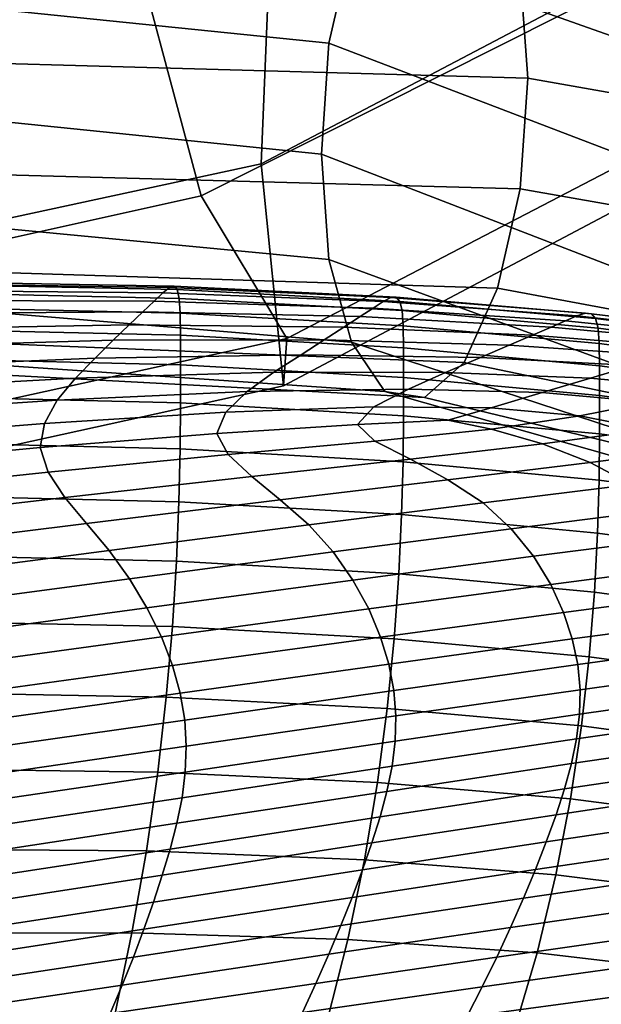
# Model space of a CAD drawing. Extents: x -0.293 to 0.293, y -0.205 to 0.373.
# Drawn here: x 0.19 to 0.216, y -0.119 to -0.076 of the extents above; entities that cross this region are included whole.
import ezdxf

# ---------------------------------------------------------------- set-up
doc = ezdxf.new("R2010")
doc.units = 0

msp = doc.modelspace()

# ---------------------------------------------------------------- linework, layer by layer
for points in [[(0.195063, -0.044494, 0.393293), (0.156854, -0.0522, 0.392702), (0.157567, -0.077673, 0.387), (0.194763, -0.069528, 0.387148)], [(0.202367, -0.052573, 0.32858), (0.235733, -0.045522, 0.332216), (0.225894, -0.069055, 0.331814), (0.201154, -0.082067, 0.327499)], [(0.202367, -0.052573, 0.32858), (0.201154, -0.082067, 0.327499), (0.162664, -0.090361, 0.327499), (0.162679, -0.060436, 0.32858)], [(0.1985, -0.083483, 0.372797), (0.230382, -0.067446, 0.373468), (0.219576, -0.059439, 0.384028), (0.194763, -0.069528, 0.387148)], [(0.1985, -0.083483, 0.372797), (0.202291, -0.089794, 0.354877), (0.234811, -0.072884, 0.355779), (0.230382, -0.067446, 0.373468)], [(0.205171, -0.072321, 0.30086), (0.204166, -0.076722, 0.299271), (0.1675, -0.072961, 0.303145), (0.167751, -0.068728, 0.305674)], [(0.202152, -0.091898, 0.338021), (0.201154, -0.082067, 0.327499), (0.225894, -0.069055, 0.331814), (0.234648, -0.074697, 0.339297)], [(0.205171, -0.072321, 0.30086), (0.206649, -0.069037, 0.303804), (0.222322, -0.07398, 0.294168), (0.219551, -0.077417, 0.292465)], [(0.1985, -0.083483, 0.372797), (0.194763, -0.069528, 0.387148), (0.157567, -0.077673, 0.387), (0.160865, -0.091833, 0.372797)], [(0.211637, -0.069939, 0.316016), (0.21264, -0.0736, 0.319135), (0.23333, -0.077463, 0.306928), (0.231522, -0.074057, 0.303841)], [(0.212973, -0.078263, 0.320829), (0.21264, -0.0736, 0.319135), (0.169619, -0.072175, 0.326087), (0.169702, -0.077061, 0.327218)], [(0.205171, -0.072321, 0.30086), (0.219551, -0.077417, 0.292465), (0.217639, -0.081866, 0.292017), (0.204166, -0.076722, 0.299271)], [(0.20383, -0.081632, 0.299395), (0.167416, -0.077909, 0.302463), (0.1675, -0.072961, 0.303145), (0.204166, -0.076722, 0.299271)], [(0.202152, -0.091898, 0.338021), (0.234648, -0.074697, 0.339297), (0.234811, -0.072884, 0.355779), (0.202291, -0.089794, 0.354877)], [(0.212973, -0.078263, 0.320829), (0.233888, -0.081953, 0.309083), (0.23333, -0.077463, 0.306928), (0.21264, -0.0736, 0.319135)], [(0.20383, -0.081632, 0.299395), (0.204166, -0.076722, 0.299271), (0.217639, -0.081866, 0.292017), (0.216958, -0.086704, 0.292995)], [(0.212973, -0.078263, 0.320829), (0.169702, -0.077061, 0.327218), (0.169618, -0.082009, 0.326537), (0.212637, -0.083174, 0.320953)], [(0.20383, -0.081632, 0.299395), (0.204163, -0.086296, 0.301089), (0.167499, -0.082795, 0.303594), (0.167416, -0.077909, 0.302463)], [(0.212973, -0.078263, 0.320829), (0.212637, -0.083174, 0.320953), (0.233207, -0.086791, 0.310061), (0.233888, -0.081953, 0.309083)], [(0.20383, -0.081632, 0.299395), (0.216958, -0.086704, 0.292995), (0.217516, -0.091194, 0.295151), (0.204163, -0.086296, 0.301089)], [(0.202152, -0.091898, 0.338021), (0.163778, -0.100336, 0.338021), (0.162664, -0.090361, 0.327499), (0.201154, -0.082067, 0.327499)], [(0.211632, -0.087574, 0.319364), (0.212637, -0.083174, 0.320953), (0.169618, -0.082009, 0.326537), (0.169367, -0.086242, 0.324007)], [(0.205166, -0.089956, 0.304208), (0.16775, -0.086842, 0.306502), (0.167499, -0.082795, 0.303594), (0.204163, -0.086296, 0.301089)], [(0.211632, -0.087574, 0.319364), (0.231295, -0.09124, 0.309613), (0.233207, -0.086791, 0.310061), (0.212637, -0.083174, 0.320953)], [(0.1985, -0.083483, 0.372797), (0.160865, -0.091833, 0.372797), (0.163889, -0.09821, 0.354877), (0.202291, -0.089794, 0.354877)], [(0.211632, -0.087574, 0.319364), (0.169367, -0.086242, 0.324007), (0.168997, -0.089193, 0.320135), (0.210154, -0.090858, 0.31642)], [(0.205166, -0.089956, 0.304208), (0.204163, -0.086296, 0.301089), (0.217516, -0.091194, 0.295151), (0.219324, -0.094599, 0.298237)], [(0.205166, -0.089956, 0.304208), (0.206644, -0.092151, 0.308192), (0.168119, -0.089518, 0.310632), (0.16775, -0.086842, 0.306502)], [(0.186185, -0.087384, 0.541981), (0.197095, -0.087541, 0.542102), (0.196803, -0.087772, 0.533019), (0.185939, -0.087672, 0.532831)], [(0.186361, -0.087285, 0.551064), (0.197304, -0.087484, 0.551139), (0.197095, -0.087541, 0.542102), (0.186185, -0.087384, 0.541981)], [(0.186478, -0.087407, 0.560138), (0.197443, -0.087633, 0.56018), (0.197304, -0.087484, 0.551139), (0.186361, -0.087285, 0.551064)], [(0.186478, -0.087407, 0.560138), (0.186548, -0.087779, 0.569255), (0.197527, -0.088022, 0.569278), (0.197443, -0.087633, 0.56018)], [(0.197095, -0.087541, 0.542102), (0.206906, -0.087992, 0.542227), (0.20657, -0.088164, 0.533209), (0.196803, -0.087772, 0.533019)], [(0.197304, -0.087484, 0.551139), (0.207147, -0.087977, 0.551217), (0.206906, -0.087992, 0.542227), (0.197095, -0.087541, 0.542102)], [(0.197443, -0.087633, 0.56018), (0.207307, -0.088155, 0.560227), (0.207147, -0.087977, 0.551217), (0.197304, -0.087484, 0.551139)], [(0.197443, -0.087633, 0.56018), (0.197527, -0.088022, 0.569278), (0.207403, -0.088562, 0.569307), (0.207307, -0.088155, 0.560227)], [(0.211632, -0.087574, 0.319364), (0.210154, -0.090858, 0.31642), (0.228524, -0.094677, 0.30791), (0.231295, -0.09124, 0.309613)], [(0.185939, -0.087672, 0.532831), (0.196803, -0.087772, 0.533019), (0.196413, -0.088142, 0.523838), (0.185611, -0.088118, 0.523562)], [(0.186548, -0.087779, 0.569255), (0.186583, -0.088432, 0.578471), (0.197568, -0.088685, 0.578486), (0.197527, -0.088022, 0.569278)], [(0.196803, -0.087772, 0.533019), (0.20657, -0.088164, 0.533209), (0.206121, -0.088456, 0.524113), (0.196413, -0.088142, 0.523838)], [(0.197527, -0.088022, 0.569278), (0.197568, -0.088685, 0.578486), (0.207451, -0.089236, 0.578507), (0.207403, -0.088562, 0.569307)], [(0.206906, -0.087992, 0.542227), (0.215533, -0.088681, 0.542352), (0.215156, -0.088797, 0.533395), (0.20657, -0.088164, 0.533209)], [(0.207147, -0.087977, 0.551217), (0.215802, -0.088706, 0.551298), (0.215533, -0.088681, 0.542352), (0.206906, -0.087992, 0.542227)], [(0.207307, -0.088155, 0.560227), (0.215982, -0.088912, 0.560279), (0.215802, -0.088706, 0.551298), (0.207147, -0.087977, 0.551217)], [(0.185189, -0.088691, 0.514119), (0.185611, -0.088118, 0.523562), (0.196413, -0.088142, 0.523838), (0.195912, -0.088617, 0.514506)], [(0.186583, -0.088432, 0.578471), (0.186595, -0.089398, 0.58784), (0.197582, -0.089656, 0.587854), (0.197568, -0.088685, 0.578486)], [(0.195912, -0.088617, 0.514506), (0.196413, -0.088142, 0.523838), (0.206121, -0.088456, 0.524113), (0.205544, -0.088831, 0.51489)], [(0.205544, -0.088831, 0.51489), (0.206121, -0.088456, 0.524113), (0.214654, -0.089014, 0.524379), (0.214007, -0.089294, 0.515258)], [(0.20657, -0.088164, 0.533209), (0.215156, -0.088797, 0.533395), (0.214654, -0.089014, 0.524379), (0.206121, -0.088456, 0.524113)], [(0.207307, -0.088155, 0.560227), (0.207403, -0.088562, 0.569307), (0.21609, -0.089337, 0.569342), (0.215982, -0.088912, 0.560279)], [(0.184693, -0.089384, 0.504697), (0.185189, -0.088691, 0.514119), (0.195912, -0.088617, 0.514506), (0.195306, -0.089197, 0.505229)], [(0.195306, -0.089197, 0.505229), (0.195912, -0.088617, 0.514506), (0.205544, -0.088831, 0.51489), (0.204827, -0.089297, 0.505754)], [(0.197568, -0.088685, 0.578486), (0.197582, -0.089656, 0.587854), (0.207467, -0.090213, 0.587874), (0.207451, -0.089236, 0.578507)], [(0.204827, -0.089297, 0.505754), (0.205544, -0.088831, 0.51489), (0.214007, -0.089294, 0.515258), (0.213185, -0.08965, 0.506249)], [(0.207403, -0.088562, 0.569307), (0.207451, -0.089236, 0.578507), (0.216143, -0.090022, 0.578534), (0.21609, -0.089337, 0.569342)], [(0.215156, -0.088797, 0.533395), (0.222479, -0.089617, 0.533572), (0.22193, -0.089769, 0.524628), (0.214654, -0.089014, 0.524379)], [(0.215533, -0.088681, 0.542352), (0.22289, -0.08955, 0.542475), (0.222479, -0.089617, 0.533572), (0.215156, -0.088797, 0.533395)], [(0.215802, -0.088706, 0.551298), (0.223184, -0.089611, 0.55138), (0.22289, -0.08955, 0.542475), (0.215533, -0.088681, 0.542352)], [(0.215982, -0.088912, 0.560279), (0.22338, -0.089842, 0.560335), (0.223184, -0.089611, 0.55138), (0.215802, -0.088706, 0.551298)], [(0.215982, -0.088912, 0.560279), (0.21609, -0.089337, 0.569342), (0.223498, -0.090284, 0.569383), (0.22338, -0.089842, 0.560335)], [(0.208398, -0.092418, 0.31248), (0.210154, -0.090858, 0.31642), (0.168997, -0.089193, 0.320135), (0.168558, -0.090293, 0.315426)], [(0.184144, -0.090189, 0.495495), (0.184693, -0.089384, 0.504697), (0.195306, -0.089197, 0.505229), (0.194603, -0.089882, 0.496209)], [(0.186595, -0.089398, 0.58784), (0.186595, -0.090707, 0.597417), (0.197582, -0.090968, 0.597434), (0.197582, -0.089656, 0.587854)], [(0.194603, -0.089882, 0.496209), (0.195306, -0.089197, 0.505229), (0.204827, -0.089297, 0.505754), (0.203959, -0.089859, 0.496915)], [(0.203959, -0.089859, 0.496915), (0.204827, -0.089297, 0.505754), (0.213185, -0.08965, 0.506249), (0.212153, -0.090094, 0.49757)], [(0.207451, -0.089236, 0.578507), (0.207467, -0.090213, 0.587874), (0.216161, -0.091006, 0.587903), (0.216143, -0.090022, 0.578534)], [(0.213185, -0.08965, 0.506249), (0.214007, -0.089294, 0.515258), (0.221225, -0.089965, 0.515597), (0.220308, -0.090223, 0.506694)], [(0.214007, -0.089294, 0.515258), (0.214654, -0.089014, 0.524379), (0.22193, -0.089769, 0.524628), (0.221225, -0.089965, 0.515597)], [(0.21609, -0.089337, 0.569342), (0.216143, -0.090022, 0.578534), (0.223557, -0.09098, 0.57857), (0.223498, -0.090284, 0.569383)], [(0.202152, -0.091898, 0.338021), (0.202291, -0.089794, 0.354877), (0.163889, -0.09821, 0.354877), (0.163778, -0.100336, 0.338021)], [(0.208398, -0.092418, 0.31248), (0.168558, -0.090293, 0.315426), (0.168119, -0.089518, 0.310632), (0.206644, -0.092151, 0.308192)], [(0.197582, -0.089656, 0.587854), (0.197582, -0.090968, 0.597434), (0.207467, -0.091529, 0.597459), (0.207467, -0.090213, 0.587874)], [(0.212153, -0.090094, 0.49757), (0.213185, -0.08965, 0.506249), (0.220308, -0.090223, 0.506694), (0.219126, -0.090563, 0.498133)], [(0.183562, -0.091097, 0.486709), (0.184144, -0.090189, 0.495495), (0.194603, -0.089882, 0.496209), (0.193809, -0.090669, 0.487653)], [(0.193809, -0.090669, 0.487653), (0.194603, -0.089882, 0.496209), (0.203959, -0.089859, 0.496915), (0.202928, -0.090524, 0.488588)], [(0.202928, -0.090524, 0.488588), (0.203959, -0.089859, 0.496915), (0.212153, -0.090094, 0.49757), (0.21088, -0.090641, 0.489439)], [(0.205166, -0.089956, 0.304208), (0.219324, -0.094599, 0.298237), (0.222025, -0.096501, 0.301734), (0.206644, -0.092151, 0.308192)], [(0.207467, -0.090213, 0.587874), (0.207467, -0.091529, 0.597459), (0.216161, -0.092328, 0.597495), (0.216161, -0.091006, 0.587903)], [(0.21088, -0.090641, 0.489439), (0.212153, -0.090094, 0.49757), (0.219126, -0.090563, 0.498133), (0.217625, -0.091003, 0.49013)], [(0.216143, -0.090022, 0.578534), (0.216161, -0.091006, 0.587903), (0.223576, -0.091972, 0.587941), (0.223557, -0.09098, 0.57857)], [(0.183562, -0.091097, 0.486709), (0.193809, -0.090669, 0.487653), (0.192932, -0.091559, 0.479763), (0.182967, -0.092101, 0.478536)], [(0.186595, -0.09239, 0.607257), (0.197582, -0.092654, 0.607278), (0.197582, -0.090968, 0.597434), (0.186595, -0.090707, 0.597417)], [(0.193809, -0.090669, 0.487653), (0.202928, -0.090524, 0.488588), (0.201722, -0.091298, 0.480984), (0.192932, -0.091559, 0.479763)], [(0.202928, -0.090524, 0.488588), (0.21088, -0.090641, 0.489439), (0.209331, -0.091304, 0.482072), (0.201722, -0.091298, 0.480984)], [(0.21088, -0.090641, 0.489439), (0.217625, -0.091003, 0.49013), (0.215749, -0.091562, 0.4829), (0.209331, -0.091304, 0.482072)], [(0.197582, -0.092654, 0.607278), (0.207467, -0.093221, 0.607311), (0.207467, -0.091529, 0.597459), (0.197582, -0.090968, 0.597434)], [(0.208398, -0.092418, 0.31248), (0.225263, -0.096478, 0.305121), (0.228524, -0.094677, 0.30791), (0.210154, -0.090858, 0.31642)], [(0.223124, -0.091592, 0.490587), (0.220968, -0.09206, 0.483339), (0.215749, -0.091562, 0.4829), (0.217625, -0.091003, 0.49013)], [(0.216161, -0.091006, 0.587903), (0.216161, -0.092328, 0.597495), (0.223576, -0.093302, 0.597542), (0.223576, -0.091972, 0.587941)], [(0.182967, -0.092101, 0.478536), (0.192932, -0.091559, 0.479763), (0.192127, -0.092531, 0.472679), (0.182455, -0.093183, 0.47114)], [(0.192932, -0.091559, 0.479763), (0.201722, -0.091298, 0.480984), (0.200543, -0.092155, 0.474238), (0.192127, -0.092531, 0.472679)], [(0.201722, -0.091298, 0.480984), (0.209331, -0.091304, 0.482072), (0.207695, -0.092045, 0.47565), (0.200543, -0.092155, 0.474238)], [(0.207467, -0.093221, 0.607311), (0.216161, -0.094027, 0.607356), (0.216161, -0.092328, 0.597495), (0.207467, -0.091529, 0.597459)], [(0.209331, -0.091304, 0.482072), (0.215749, -0.091562, 0.4829), (0.213619, -0.092198, 0.476645), (0.207695, -0.092045, 0.47565)], [(0.220968, -0.09206, 0.483339), (0.218353, -0.092614, 0.476956), (0.213619, -0.092198, 0.476645), (0.215749, -0.091562, 0.4829)], [(0.18658, -0.094421, 0.617324), (0.197564, -0.094686, 0.617348), (0.197582, -0.092654, 0.607278), (0.186595, -0.09239, 0.607257)], [(0.192127, -0.092531, 0.472679), (0.200543, -0.092155, 0.474238), (0.199591, -0.093067, 0.468484), (0.191553, -0.093562, 0.466538)], [(0.200543, -0.092155, 0.474238), (0.207695, -0.092045, 0.47565), (0.206157, -0.092824, 0.470349), (0.199591, -0.093067, 0.468484)], [(0.207695, -0.092045, 0.47565), (0.213619, -0.092198, 0.476645), (0.211352, -0.092865, 0.471568), (0.206157, -0.092824, 0.470349)], [(0.208398, -0.092418, 0.31248), (0.206644, -0.092151, 0.308192), (0.222025, -0.096501, 0.301734), (0.225263, -0.096478, 0.305121)], [(0.218353, -0.092614, 0.476956), (0.215281, -0.093221, 0.471575), (0.211352, -0.092865, 0.471568), (0.213619, -0.092198, 0.476645)], [(0.216161, -0.094027, 0.607356), (0.223576, -0.095011, 0.607417), (0.223576, -0.093302, 0.597542), (0.216161, -0.092328, 0.597495)], [(0.182455, -0.093183, 0.47114), (0.192127, -0.092531, 0.472679), (0.191553, -0.093562, 0.466538), (0.18212, -0.094324, 0.464685)], [(0.197564, -0.094686, 0.617348), (0.207447, -0.095257, 0.617386), (0.207467, -0.093221, 0.607311), (0.197582, -0.092654, 0.607278)], [(0.199591, -0.093067, 0.468484), (0.206157, -0.092824, 0.470349), (0.205424, -0.093606, 0.466258), (0.199198, -0.094006, 0.463832)], [(0.206157, -0.092824, 0.470349), (0.211352, -0.092865, 0.471568), (0.209435, -0.093419, 0.468261), (0.205424, -0.093606, 0.466258)], [(0.215281, -0.093221, 0.471575), (0.211362, -0.09382, 0.467108), (0.209435, -0.093419, 0.468261), (0.211352, -0.092865, 0.471568)], [(0.222101, -0.093255, 0.476858), (0.218333, -0.093829, 0.470984), (0.215281, -0.093221, 0.471575), (0.218353, -0.092614, 0.476956)], [(0.191553, -0.093562, 0.466538), (0.199591, -0.093067, 0.468484), (0.199198, -0.094006, 0.463832), (0.191367, -0.094634, 0.461481)], [(0.207447, -0.095257, 0.617386), (0.216138, -0.096069, 0.617442), (0.216161, -0.094027, 0.607356), (0.207467, -0.093221, 0.607311)], [(0.218333, -0.093829, 0.470984), (0.213626, -0.094466, 0.465891), (0.211362, -0.09382, 0.467108), (0.215281, -0.093221, 0.471575)], [(0.18212, -0.094324, 0.464685), (0.191553, -0.093562, 0.466538), (0.191367, -0.094634, 0.461481), (0.182059, -0.095508, 0.459336)], [(0.199694, -0.094945, 0.460394), (0.199198, -0.094006, 0.463832), (0.205424, -0.093606, 0.466258), (0.206203, -0.094353, 0.463465)], [(0.206203, -0.094353, 0.463465), (0.205424, -0.093606, 0.466258), (0.209435, -0.093419, 0.468261), (0.211362, -0.09382, 0.467108)], [(0.191725, -0.095723, 0.457644), (0.191367, -0.094634, 0.461481), (0.199198, -0.094006, 0.463832), (0.199694, -0.094945, 0.460394)], [(0.20778, -0.095143, 0.461587), (0.206203, -0.094353, 0.463465), (0.211362, -0.09382, 0.467108), (0.213626, -0.094466, 0.465891)], [(0.220899, -0.094631, 0.470405), (0.215734, -0.095288, 0.464925), (0.213626, -0.094466, 0.465891), (0.218333, -0.093829, 0.470984)], [(0.216138, -0.096069, 0.617442), (0.223551, -0.097063, 0.617517), (0.223576, -0.095011, 0.607417), (0.216161, -0.094027, 0.607356)], [(0.182366, -0.096715, 0.455256), (0.182059, -0.095508, 0.459336), (0.191367, -0.094634, 0.461481), (0.191725, -0.095723, 0.457644)], [(0.186535, -0.096772, 0.627582), (0.197511, -0.097035, 0.627603), (0.197564, -0.094686, 0.617348), (0.18658, -0.094421, 0.617324)], [(0.200742, -0.095916, 0.457952), (0.199694, -0.094945, 0.460394), (0.206203, -0.094353, 0.463465), (0.20778, -0.095143, 0.461587)], [(0.209439, -0.096055, 0.460245), (0.20778, -0.095143, 0.461587), (0.213626, -0.094466, 0.465891), (0.215734, -0.095288, 0.464925)], [(0.222979, -0.095596, 0.469967), (0.217565, -0.096264, 0.464264), (0.215734, -0.095288, 0.464925), (0.220899, -0.094631, 0.470405)], [(0.192464, -0.09684, 0.454865), (0.191725, -0.095723, 0.457644), (0.199694, -0.094945, 0.460394), (0.200742, -0.095916, 0.457952)], [(0.197511, -0.097035, 0.627603), (0.207385, -0.097604, 0.627643), (0.207447, -0.095257, 0.617386), (0.197564, -0.094686, 0.617348)], [(0.202005, -0.096951, 0.456288), (0.200742, -0.095916, 0.457952), (0.20778, -0.095143, 0.461587), (0.209439, -0.096055, 0.460245)], [(0.207385, -0.097604, 0.627643), (0.216069, -0.098419, 0.627705), (0.216138, -0.096069, 0.617442), (0.207447, -0.095257, 0.617386)], [(0.210992, -0.097086, 0.45939), (0.209439, -0.096055, 0.460245), (0.215734, -0.095288, 0.464925), (0.217565, -0.096264, 0.464264)], [(0.182939, -0.097946, 0.45228), (0.182366, -0.096715, 0.455256), (0.191725, -0.095723, 0.457644), (0.192464, -0.09684, 0.454865)], [(0.19342, -0.097994, 0.45298), (0.192464, -0.09684, 0.454865), (0.200742, -0.095916, 0.457952), (0.202005, -0.096951, 0.456288)], [(0.203275, -0.098061, 0.455269), (0.202005, -0.096951, 0.456288), (0.209439, -0.096055, 0.460245), (0.210992, -0.097086, 0.45939)], [(0.210992, -0.097086, 0.45939), (0.217565, -0.096264, 0.464264), (0.218998, -0.097374, 0.463964), (0.212246, -0.098231, 0.458977)], [(0.216069, -0.098419, 0.627705), (0.223475, -0.09942, 0.627793), (0.223551, -0.097063, 0.617517), (0.216138, -0.096069, 0.617442)], [(0.186444, -0.099419, 0.637996), (0.197403, -0.09967, 0.638005), (0.197511, -0.097035, 0.627603), (0.186535, -0.096772, 0.627582)], [(0.183674, -0.099203, 0.450245), (0.182939, -0.097946, 0.45228), (0.192464, -0.09684, 0.454865), (0.19342, -0.097994, 0.45298)], [(0.194428, -0.099194, 0.451826), (0.19342, -0.097994, 0.45298), (0.202005, -0.096951, 0.456288), (0.203275, -0.098061, 0.455269)], [(0.197403, -0.09967, 0.638005), (0.207261, -0.100231, 0.638038), (0.207385, -0.097604, 0.627643), (0.197511, -0.097035, 0.627603)], [(0.203275, -0.098061, 0.455269), (0.210992, -0.097086, 0.45939), (0.212246, -0.098231, 0.458977), (0.204345, -0.099258, 0.45476)], [(0.207261, -0.100231, 0.638038), (0.215931, -0.101042, 0.638099), (0.216069, -0.098419, 0.627705), (0.207385, -0.097604, 0.627643)], [(0.212246, -0.098231, 0.458977), (0.218998, -0.097374, 0.463964), (0.220092, -0.098569, 0.46393), (0.213236, -0.099448, 0.458893)], [(0.184468, -0.100485, 0.448985), (0.183674, -0.099203, 0.450245), (0.19342, -0.097994, 0.45298), (0.194428, -0.099194, 0.451826)], [(0.194428, -0.099194, 0.451826), (0.203275, -0.098061, 0.455269), (0.204345, -0.099258, 0.45476), (0.195326, -0.100448, 0.451238)], [(0.204345, -0.099258, 0.45476), (0.212246, -0.098231, 0.458977), (0.213236, -0.099448, 0.458893), (0.205226, -0.100507, 0.454632)], [(0.213236, -0.099448, 0.458893), (0.220092, -0.098569, 0.46393), (0.220902, -0.099801, 0.464072), (0.213993, -0.100696, 0.459023)], [(0.215931, -0.101042, 0.638099), (0.223324, -0.102044, 0.638196), (0.223475, -0.09942, 0.627793), (0.216069, -0.098419, 0.627705)], [(0.184468, -0.100485, 0.448985), (0.194428, -0.099194, 0.451826), (0.195326, -0.100448, 0.451238), (0.185219, -0.101793, 0.448336)], [(0.186444, -0.099419, 0.637996), (0.186294, -0.102333, 0.64853), (0.197224, -0.102563, 0.648515), (0.197403, -0.09967, 0.638005)], [(0.195326, -0.100448, 0.451238), (0.204345, -0.099258, 0.45476), (0.205226, -0.100507, 0.454632), (0.1961, -0.101733, 0.451074)], [(0.197403, -0.09967, 0.638005), (0.197224, -0.102563, 0.648515), (0.207055, -0.103105, 0.648528), (0.207261, -0.100231, 0.638038)], [(0.205226, -0.100507, 0.454632), (0.213236, -0.099448, 0.458893), (0.213993, -0.100696, 0.459023), (0.205926, -0.101775, 0.454754)], [(0.213993, -0.100696, 0.459023), (0.220902, -0.099801, 0.464072), (0.221486, -0.101022, 0.464295), (0.214552, -0.101931, 0.459257)], [(0.207261, -0.100231, 0.638038), (0.207055, -0.103105, 0.648528), (0.2157, -0.103902, 0.648579), (0.215931, -0.101042, 0.638099)], [(0.185219, -0.101793, 0.448336), (0.195326, -0.100448, 0.451238), (0.1961, -0.101733, 0.451074), (0.185899, -0.103111, 0.448144)], [(0.1961, -0.101733, 0.451074), (0.205226, -0.100507, 0.454632), (0.205926, -0.101775, 0.454754), (0.196741, -0.103022, 0.451189)], [(0.205926, -0.101775, 0.454754), (0.213993, -0.100696, 0.459023), (0.214552, -0.101931, 0.459257), (0.206455, -0.103026, 0.454996)], [(0.214946, -0.103111, 0.45948), (0.214552, -0.101931, 0.459257), (0.221486, -0.101022, 0.464295), (0.221901, -0.102184, 0.464508)], [(0.215931, -0.101042, 0.638099), (0.2157, -0.103902, 0.648579), (0.223072, -0.104897, 0.648676), (0.223324, -0.102044, 0.638196)], [(0.185899, -0.103111, 0.448144), (0.1961, -0.101733, 0.451074), (0.196741, -0.103022, 0.451189), (0.186482, -0.104422, 0.448254)], [(0.196741, -0.103022, 0.451189), (0.205926, -0.101775, 0.454754), (0.206455, -0.103026, 0.454996), (0.197237, -0.104291, 0.451439)], [(0.206823, -0.104227, 0.455229), (0.206455, -0.103026, 0.454996), (0.214552, -0.101931, 0.459257), (0.214946, -0.103111, 0.45948)], [(0.186294, -0.102333, 0.64853), (0.186068, -0.105489, 0.65915), (0.196956, -0.105685, 0.659092), (0.197224, -0.102563, 0.648515)], [(0.215187, -0.104249, 0.459696), (0.214946, -0.103111, 0.45948), (0.221901, -0.102184, 0.464508), (0.222161, -0.103301, 0.464713)], [(0.197224, -0.102563, 0.648515), (0.196956, -0.105685, 0.659092), (0.206746, -0.106194, 0.659071), (0.207055, -0.103105, 0.648528)], [(0.186482, -0.104422, 0.448254), (0.196741, -0.103022, 0.451189), (0.197237, -0.104291, 0.451439), (0.186941, -0.10571, 0.44851)], [(0.197575, -0.105515, 0.45168), (0.197237, -0.104291, 0.451439), (0.206455, -0.103026, 0.454996), (0.206823, -0.104227, 0.455229)], [(0.207055, -0.103105, 0.648528), (0.206746, -0.106194, 0.659071), (0.215354, -0.106964, 0.659098), (0.2157, -0.103902, 0.648579)], [(0.207043, -0.105389, 0.455454), (0.206823, -0.104227, 0.455229), (0.214946, -0.103111, 0.45948), (0.215187, -0.104249, 0.459696)], [(0.215291, -0.105357, 0.459906), (0.215187, -0.104249, 0.459696), (0.222161, -0.103301, 0.464713), (0.222279, -0.104388, 0.464912)], [(0.197772, -0.106704, 0.451914), (0.197575, -0.105515, 0.45168), (0.206823, -0.104227, 0.455229), (0.207043, -0.105389, 0.455454)], [(0.2157, -0.103902, 0.648579), (0.215354, -0.106964, 0.659098), (0.222694, -0.107942, 0.659184), (0.223072, -0.104897, 0.648676)], [(0.187248, -0.106959, 0.448758), (0.186941, -0.10571, 0.44851), (0.197237, -0.104291, 0.451439), (0.197575, -0.105515, 0.45168)], [(0.20713, -0.106523, 0.455674), (0.207043, -0.105389, 0.455454), (0.215187, -0.104249, 0.459696), (0.215291, -0.105357, 0.459906)], [(0.215271, -0.106449, 0.460112), (0.215291, -0.105357, 0.459906), (0.222279, -0.104388, 0.464912), (0.222268, -0.105459, 0.465108)], [(0.186068, -0.105489, 0.65915), (0.185751, -0.108861, 0.669818), (0.19658, -0.109006, 0.669699), (0.196956, -0.105685, 0.659092)], [(0.18742, -0.108174, 0.449), (0.187248, -0.106959, 0.448758), (0.197575, -0.105515, 0.45168), (0.197772, -0.106704, 0.451914)], [(0.197841, -0.107865, 0.452143), (0.197772, -0.106704, 0.451914), (0.207043, -0.105389, 0.455454), (0.20713, -0.106523, 0.455674)], [(0.207098, -0.107639, 0.45589), (0.20713, -0.106523, 0.455674), (0.215291, -0.105357, 0.459906), (0.215271, -0.106449, 0.460112)], [(0.215271, -0.106449, 0.460112), (0.222268, -0.105459, 0.465108), (0.222144, -0.106527, 0.465304), (0.21514, -0.107536, 0.460318)], [(0.196956, -0.105685, 0.659092), (0.19658, -0.109006, 0.669699), (0.206313, -0.109466, 0.669624), (0.206746, -0.106194, 0.659071)], [(0.206746, -0.106194, 0.659071), (0.206313, -0.109466, 0.669624), (0.214869, -0.110194, 0.669609), (0.215354, -0.106964, 0.659098)], [(0.18747, -0.109364, 0.449237), (0.18742, -0.108174, 0.449), (0.197772, -0.106704, 0.451914), (0.197841, -0.107865, 0.452143)], [(0.197797, -0.109008, 0.452368), (0.197841, -0.107865, 0.452143), (0.20713, -0.106523, 0.455674), (0.207098, -0.107639, 0.45589)], [(0.207098, -0.107639, 0.45589), (0.215271, -0.106449, 0.460112), (0.21514, -0.107536, 0.460318), (0.206961, -0.108748, 0.456105)], [(0.21514, -0.107536, 0.460318), (0.222144, -0.106527, 0.465304), (0.221917, -0.107607, 0.465501), (0.214913, -0.108632, 0.460525)], [(0.215354, -0.106964, 0.659098), (0.214869, -0.110194, 0.669609), (0.222165, -0.111141, 0.66967), (0.222694, -0.107942, 0.659184)], [(0.197797, -0.109008, 0.452368), (0.207098, -0.107639, 0.45589), (0.206961, -0.108748, 0.456105), (0.197654, -0.110141, 0.452591)], [(0.206961, -0.108748, 0.456105), (0.21514, -0.107536, 0.460318), (0.214913, -0.108632, 0.460525), (0.206734, -0.109862, 0.456321)], [(0.214913, -0.108632, 0.460525), (0.221917, -0.107607, 0.465501), (0.221604, -0.108713, 0.465703), (0.214604, -0.109748, 0.460736)], [(0.187414, -0.110535, 0.44947), (0.18747, -0.109364, 0.449237), (0.197841, -0.107865, 0.452143), (0.197797, -0.109008, 0.452368)], [(0.185751, -0.108861, 0.669818), (0.185329, -0.112421, 0.680501), (0.196079, -0.112497, 0.680295), (0.19658, -0.109006, 0.669699)], [(0.187414, -0.110535, 0.44947), (0.197797, -0.109008, 0.452368), (0.197654, -0.110141, 0.452591), (0.187266, -0.111694, 0.4497)], [(0.19658, -0.109006, 0.669699), (0.196079, -0.112497, 0.680295), (0.205736, -0.112889, 0.680144), (0.206313, -0.109466, 0.669624)], [(0.197654, -0.110141, 0.452591), (0.206961, -0.108748, 0.456105), (0.206734, -0.109862, 0.456321), (0.197427, -0.111275, 0.452814)], [(0.206734, -0.109862, 0.456321), (0.214913, -0.108632, 0.460525), (0.214604, -0.109748, 0.460736), (0.20643, -0.110991, 0.456539)], [(0.214604, -0.109748, 0.460736), (0.221604, -0.108713, 0.465703), (0.221216, -0.109859, 0.465912), (0.214227, -0.110898, 0.460953)], [(0.206313, -0.109466, 0.669624), (0.205736, -0.112889, 0.680144), (0.214223, -0.113557, 0.680067), (0.214869, -0.110194, 0.669609)], [(0.197427, -0.111275, 0.452814), (0.206734, -0.109862, 0.456321), (0.20643, -0.110991, 0.456539), (0.197131, -0.112417, 0.453038)], [(0.20643, -0.110991, 0.456539), (0.214604, -0.109748, 0.460736), (0.214227, -0.110898, 0.460953), (0.206065, -0.112145, 0.456762)], [(0.213794, -0.112095, 0.461178), (0.214227, -0.110898, 0.460953), (0.221216, -0.109859, 0.465912), (0.220768, -0.111059, 0.466131)], [(0.187266, -0.111694, 0.4497), (0.197654, -0.110141, 0.452591), (0.197427, -0.111275, 0.452814), (0.187041, -0.112848, 0.44993)], [(0.214869, -0.110194, 0.669609), (0.214223, -0.113557, 0.680067), (0.22146, -0.114457, 0.680086), (0.222165, -0.111141, 0.66967)], [(0.197131, -0.112417, 0.453038), (0.20643, -0.110991, 0.456539), (0.206065, -0.112145, 0.456762), (0.19678, -0.113577, 0.453266)], [(0.205652, -0.113337, 0.456992), (0.206065, -0.112145, 0.456762), (0.214227, -0.110898, 0.460953), (0.213794, -0.112095, 0.461178)], [(0.213311, -0.11333, 0.46141), (0.213794, -0.112095, 0.461178), (0.220768, -0.111059, 0.466131), (0.220264, -0.112306, 0.466357)], [(0.187041, -0.112848, 0.44993), (0.197427, -0.111275, 0.452814), (0.197131, -0.112417, 0.453038), (0.186754, -0.114005, 0.45016)], [(0.184787, -0.116144, 0.691161), (0.195435, -0.116128, 0.690842), (0.196079, -0.112497, 0.680295), (0.185329, -0.112421, 0.680501)], [(0.186754, -0.114005, 0.45016), (0.197131, -0.112417, 0.453038), (0.19678, -0.113577, 0.453266), (0.18642, -0.11517, 0.450391)], [(0.195435, -0.116128, 0.690842), (0.204995, -0.11643, 0.690588), (0.205736, -0.112889, 0.680144), (0.196079, -0.112497, 0.680295)], [(0.196389, -0.114764, 0.453499), (0.19678, -0.113577, 0.453266), (0.206065, -0.112145, 0.456762), (0.205652, -0.113337, 0.456992)], [(0.205194, -0.11456, 0.457227), (0.205652, -0.113337, 0.456992), (0.213794, -0.112095, 0.461178), (0.213311, -0.11333, 0.46141)], [(0.212782, -0.114598, 0.461644), (0.213311, -0.11333, 0.46141), (0.220264, -0.112306, 0.466357), (0.219708, -0.113589, 0.466586)], [(0.204995, -0.11643, 0.690588), (0.213392, -0.117017, 0.690426), (0.214223, -0.113557, 0.680067), (0.205736, -0.112889, 0.680144)], [(0.19596, -0.115973, 0.453736), (0.196389, -0.114764, 0.453499), (0.205652, -0.113337, 0.456992), (0.205194, -0.11456, 0.457227)], [(0.204696, -0.11581, 0.457465), (0.205194, -0.11456, 0.457227), (0.213311, -0.11333, 0.46141), (0.212782, -0.114598, 0.461644)], [(0.186053, -0.116351, 0.450626), (0.18642, -0.11517, 0.450391), (0.19678, -0.113577, 0.453266), (0.196389, -0.114764, 0.453499)], [(0.212209, -0.115891, 0.46188), (0.212782, -0.114598, 0.461644), (0.219708, -0.113589, 0.466586), (0.219105, -0.114902, 0.466818)], [(0.213392, -0.117017, 0.690426), (0.220553, -0.117852, 0.690382), (0.22146, -0.114457, 0.680086), (0.214223, -0.113557, 0.680067)], [(0.195496, -0.117203, 0.453974), (0.19596, -0.115973, 0.453736), (0.205194, -0.11456, 0.457227), (0.204696, -0.11581, 0.457465)], [(0.204159, -0.11708, 0.457703), (0.204696, -0.11581, 0.457465), (0.212782, -0.114598, 0.461644), (0.212209, -0.115891, 0.46188)], [(0.185655, -0.117547, 0.450862), (0.186053, -0.116351, 0.450626), (0.196389, -0.114764, 0.453499), (0.19596, -0.115973, 0.453736)], [(0.212209, -0.115891, 0.46188), (0.219105, -0.114902, 0.466818), (0.218459, -0.116235, 0.467048), (0.211598, -0.117203, 0.462115)], [(0.185228, -0.118755, 0.451099), (0.185655, -0.117547, 0.450862), (0.19596, -0.115973, 0.453736), (0.195496, -0.117203, 0.453974)], [(0.194999, -0.118448, 0.454212), (0.195496, -0.117203, 0.453974), (0.204696, -0.11581, 0.457465), (0.204159, -0.11708, 0.457703)], [(0.204159, -0.11708, 0.457703), (0.212209, -0.115891, 0.46188), (0.211598, -0.117203, 0.462115), (0.203588, -0.118366, 0.45794)], [(0.184152, -0.119969, 0.70164), (0.194665, -0.119841, 0.701172), (0.195435, -0.116128, 0.690842), (0.184787, -0.116144, 0.691161)], [(0.194665, -0.119841, 0.701172), (0.20409, -0.120031, 0.70078), (0.204995, -0.11643, 0.690588), (0.195435, -0.116128, 0.690842)], [(0.20409, -0.120031, 0.70078), (0.212361, -0.120515, 0.700501), (0.213392, -0.117017, 0.690426), (0.204995, -0.11643, 0.690588)], [(0.211598, -0.117203, 0.462115), (0.218459, -0.116235, 0.467048), (0.217775, -0.117581, 0.467275), (0.210951, -0.118526, 0.462346)], [(0.184775, -0.119974, 0.451336), (0.185228, -0.118755, 0.451099), (0.195496, -0.117203, 0.453974), (0.194999, -0.118448, 0.454212)], [(0.194999, -0.118448, 0.454212), (0.204159, -0.11708, 0.457703), (0.203588, -0.118366, 0.45794), (0.194473, -0.119706, 0.454449)], [(0.203588, -0.118366, 0.45794), (0.211598, -0.117203, 0.462115), (0.210951, -0.118526, 0.462346), (0.202986, -0.119663, 0.458173)], [(0.212361, -0.120515, 0.700501), (0.219409, -0.121268, 0.700375), (0.220553, -0.117852, 0.690382), (0.213392, -0.117017, 0.690426)], [(0.210951, -0.118526, 0.462346), (0.217775, -0.117581, 0.467275), (0.217056, -0.11893, 0.467495), (0.210273, -0.119853, 0.462572)], [(0.184775, -0.119974, 0.451336), (0.194999, -0.118448, 0.454212), (0.194473, -0.119706, 0.454449), (0.184297, -0.121203, 0.451572)], [(0.194473, -0.119706, 0.454449), (0.203588, -0.118366, 0.45794), (0.202986, -0.119663, 0.458173), (0.19392, -0.120973, 0.454683)], [(0.202986, -0.119663, 0.458173), (0.210951, -0.118526, 0.462346), (0.210273, -0.119853, 0.462572), (0.202355, -0.120964, 0.458401)], [(0.210273, -0.119853, 0.462572), (0.217056, -0.11893, 0.467495), (0.216307, -0.120275, 0.467706), (0.209568, -0.121177, 0.462788)]]:
    msp.add_3dface(points)

doc.saveas('drawing.dxf')
